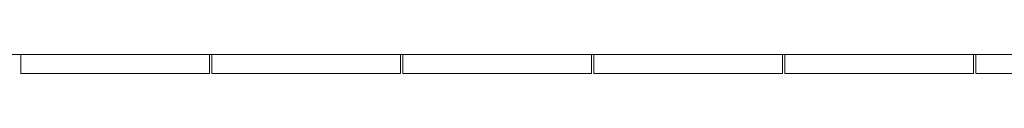
# Model space of a CAD drawing. Units: millimetres. Extents: x 306651 to 552108, y -78597 to -30221.
# Drawn here: x 311593 to 315769, y -58739 to -58659 of the extents above; entities that cross this region are included whole.
import ezdxf

# ---------------------------------------------------------------- set-up
doc = ezdxf.new("R2010")
doc.units = ezdxf.units.MM
doc.header["$MEASUREMENT"] = 0
doc.layers.add('Layer7', color=7, linetype='Continuous', lineweight=20)

msp = doc.modelspace()

# ---------------------------------------------------------------- linework, layer by layer
at = {"layer": 'Layer7'}
for p, q in [((307848, -58658.7), (340748, -58658.7)), ((311598, -58658.7), (311598, -58738.7)), ((312398, -58738.7), (312398, -58658.7)), ((312408, -58658.7), (312408, -58738.7)), ((313208, -58738.7), (313208, -58658.7)), ((313218, -58658.7), (313218, -58738.7)), ((314018, -58738.7), (314018, -58658.7)), ((314028, -58658.7), (314028, -58738.7)), ((314828, -58738.7), (314828, -58658.7)), ((314838, -58658.7), (314838, -58738.7)), ((315638, -58738.7), (315638, -58658.7)), ((315648, -58658.7), (315648, -58738.7)), ((311598, -58738.7), (312398, -58738.7)), ((312408, -58738.7), (313208, -58738.7)), ((313218, -58738.7), (314018, -58738.7)), ((314028, -58738.7), (314828, -58738.7)), ((314838, -58738.7), (315638, -58738.7)), ((315648, -58738.7), (316448, -58738.7))]:
    msp.add_line(p, q, dxfattribs=at)

doc.saveas('drawing.dxf')
